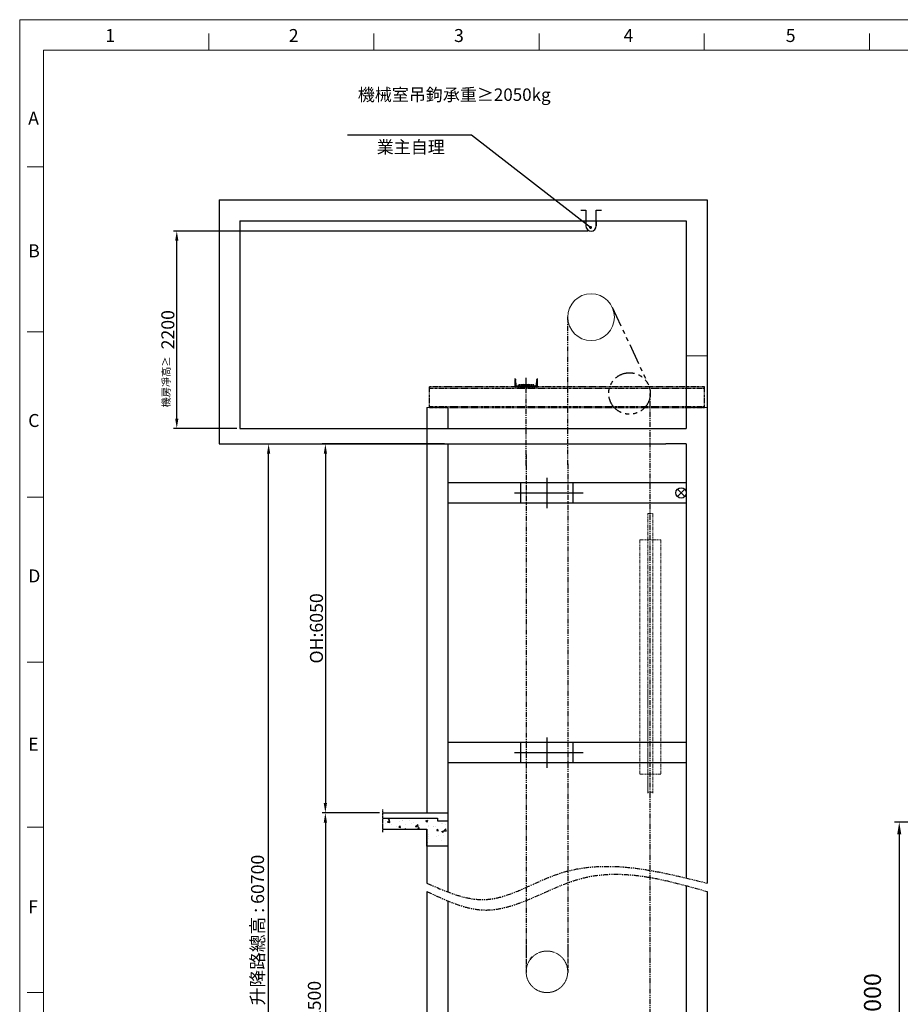
# Model space of a CAD drawing. Units: millimetres. Extents: x 17399 to 56144, y 8631 to 55334.
# Drawn here: x 39930 to 45355, y 49266 to 55334 of the extents above; entities that cross this region are included whole.
import ezdxf

# ---------------------------------------------------------------- set-up
doc = ezdxf.new("R2010")
doc.units = ezdxf.units.MM
for name, pattern in [('HIDDEN', [0.375, 0.25, -0.125]), ('PHANTOM2', [31.75, 15.875, -3.175, 3.175, -3.175, 3.175, -3.175]), ('PHANTOM4', [15.875, 7.9375, -1.5875, 1.5875, -1.5875, 1.5875, -1.5875])]:
    doc.linetypes.add(name, pattern=pattern)
for name, color, linetype in [('3', 3, 'Continuous'), ('9双点划线层', 6, 'PHANTOM4'), ('DIM', 7, 'Continuous'), ('MAIN', 7, 'Continuous'), ('PHAN', 6, 'PHANTOM2'), ('標註', 3, 'Continuous')]:
    doc.layers.add(name, color=color, linetype=linetype)
doc.layers.add('实线', color=7, linetype='Continuous', lineweight=25)
doc.dimstyles.new('STANDARD1', dxfattribs={"dimtxt": 80, "dimasz": 60, "dimexe": 20, "dimexo": 20, "dimgap": 15, "dimtad": 1, "dimdec": 0, "dimdsep": 46, "dimtxsty": 'Standard', "dimcen": 2.5, "dimclrd": 6, "dimclre": 6, "dimclrt": 6, "dimadec": 0, "dimazin": 0, "dimtfac": 1, "dimtdec": 0, "dimtmove": 0, "dimatfit": 3, "dimfxl": 1, "dimtolj": 1, "dimtzin": 0, "dimarcsym": 0})
doc.dimstyles.new('副本 直线标注---計劃圖直徑', dxfattribs={"dimscale": 30, "dimtxt": 3.5, "dimasz": 2.5, "dimexe": 1, "dimexo": 1, "dimgap": 1, "dimtad": 1, "dimtoh": 1, "dimdec": 1, "dimdsep": 46, "dimtxsty": 'Standard', "dimcen": 0.1, "dimclrd": 6, "dimclre": 6, "dimclrt": 6, "dimadec": 0, "dimazin": 0, "dimtfac": 1, "dimtdec": 1, "dimtix": 1, "dimtmove": 1, "dimatfit": 0, "dimfxl": 1, "dimtolj": 1, "dimtzin": 0, "dimarcsym": 0})
doc.dimstyles.new('直线标注---計劃圖', dxfattribs={"dimscale": 30, "dimtxt": 3.5, "dimasz": 2.5, "dimexe": 1, "dimexo": 1, "dimgap": 1, "dimtad": 1, "dimdec": 1, "dimdsep": 46, "dimtxsty": 'Standard', "dimcen": 0.1, "dimclrd": 6, "dimclre": 6, "dimclrt": 6, "dimadec": 0, "dimazin": 0, "dimtfac": 1, "dimtdec": 1, "dimtix": 1, "dimtmove": 0, "dimatfit": 0, "dimfxl": 1, "dimtolj": 1, "dimtzin": 0, "dimarcsym": 0})

# ---------------------------------------------------------------- blocks, each defined once
blk = doc.blocks.new('预埋件')
for p, q in [((38425.6, -10847), (38925.6, -10847)), ((38425.6, -11047), (38425.6, -10847)), ((38925.6, -10847), (38925.6, -11047)), ((38925.6, -11047), (38425.6, -11047))]:
    blk.add_line(p, q)
at = {"layer": '3'}
for p, q in [((38675.6, -10802.9), (38675.6, -11095)), ((38363.4, -10947), (39023.2, -10947))]:
    blk.add_line(p, q, dxfattribs=at)
blk = doc.blocks.new('A$C55469f9e')
at = {"layer": 'PHAN', "ltscale": 0.25}
for p, q in [((0, 100), (2.8, 100)), ((0, 23), (0, 100)), ((217.2, 100), (220, 100)), ((220, 100), (220, 23)), ((220, 23), (0, 23)), ((8.5, 94.8), (14, 40.4)), ((25.4, 30), (194.6, 30)), ((30, 30), (190, 30)), ((35, 30), (35, 42)), ((35, 42), (185, 42)), ((35, 30), (185, 30)), ((85, 11.3), (85, 52.9)), ((110, 0), (110, 57)), ((135, 11.3), (135, 52.9)), ((185, 30), (185, 42)), ((206, 40.4), (211.5, 94.8))]:
    blk.add_line(p, q, dxfattribs=at)
for centre, radius, start, end in [((2.8, 94.2), 5.8, 5.71059, 90), ((217.2, 94.2), 5.8, 90, 174.28941), ((25.4, 41.5), 11.5, 185.71059, 270), ((194.6, 41.5), 11.5, 270, 354.28941)]:
    blk.add_arc(centre, radius, start, end, dxfattribs=at)
blk = doc.blocks.new('A$C6CBE252A')
at = {"color": 6}
for p, q in [((-35.4, 35.4), (35.4, -35.4)), ((-35.4, -35.4), (35.4, 35.4))]:
    blk.add_line(p, q, dxfattribs=at)
blk.add_circle((0, 0), 50, dxfattribs=at)
blk = doc.blocks.new('A$C4118bb4c')
at = {"layer": 'PHAN', "lineweight": 15, "ltscale": 2}
for p, q in [((-25, -2684.2), (-25, 0)), ((-25, 0), (25, 0)), ((25, 0), (25, -2684.2)), ((-100, -254.3), (-100, -2510.6)), ((-100, -254.3), (100, -254.3)), ((100, -254.3), (100, -2510.6)), ((-25, -1651.1), (-25, -2693.6)), ((-25, -1651.1), (-25, -2693.6)), ((25, -1651.1), (25, -2693.6)), ((25, -1651.1), (25, -2693.6)), ((-100, -2510.6), (-25, -2510.6)), ((-25, -2510.6), (25, -2510.6)), ((100, -2510.6), (25, -2510.6)), ((25, -2684.2), (-25, -2684.2))]:
    blk.add_line(p, q, dxfattribs=at)
blk = doc.blocks.new('*D197')
at = {"layer": 'Defpoints', "color": 0}
for p in [(42567.2, 52719.5), (41813.3, 50445.9), (42167.6, 50445.9)]:
    blk.add_point(p, dxfattribs=at)
at = {"layer": '標註', "color": 6, "lineweight": -2}
for p, q in [((42547.2, 52719.5), (41793.3, 52719.5)), ((41813.3, 52659.5), (41813.3, 50505.9)), ((42147.6, 50445.9), (41793.3, 50445.9))]:
    blk.add_line(p, q, dxfattribs=at)
at = {"layer": '標註', "color": 6}
for points in [[(41823.3, 52659.5), (41803.3, 52659.5), (41813.3, 52719.5)], [(41803.3, 50505.9), (41823.3, 50505.9), (41813.3, 50445.9)]]:
    blk.add_solid(points, dxfattribs=at)
at = {"layer": '標註', "color": 6, "insert": (41758.3, 51582.7), "char_height": 80, "attachment_point": 5, "rotation": 90}
blk.add_mtext('\\A1;OH:6050', dxfattribs=at)
blk = doc.blocks.new('*D198')
at = {"layer": 'Defpoints', "color": 0}
for p in [(42167.6, 50445.9), (41813.3, 47556.2), (42167.6, 47556.2)]:
    blk.add_point(p, dxfattribs=at)
at = {"layer": '標註', "color": 6, "lineweight": -2}
for p, q in [((42147.6, 50445.9), (41793.3, 50445.9)), ((41813.3, 50385.9), (41813.3, 47616.2)), ((42147.6, 47556.2), (41793.3, 47556.2))]:
    blk.add_line(p, q, dxfattribs=at)
at = {"layer": '標註', "color": 6}
for points in [[(41823.3, 50385.9), (41803.3, 50385.9), (41813.3, 50445.9)], [(41803.3, 47616.2), (41823.3, 47616.2), (41813.3, 47556.2)]]:
    blk.add_solid(points, dxfattribs=at)
at = {"layer": '標註', "color": 6, "insert": (41745.4, 49001), "char_height": 80, "attachment_point": 5, "rotation": 90}
blk.add_mtext('\\A1;提升高度\\fArial|b0|i0|c136|p34; \\fSimSun|b0|i0|c134|p2;:\\fArial|b0|i0|c136|p34; \\fSimSun|b0|i0|c134|p2;52500', dxfattribs=at)
blk = doc.blocks.new('*D200')
at = {"layer": 'Defpoints', "color": 0}
for p in [(41415.1, 52719.5), (41463.5, 52719.5), (42567.2, 46728)]:
    blk.add_point(p, dxfattribs=at)
at = {"layer": '標註', "color": 6, "lineweight": -2}
for p, q in [((41435.1, 52719.5), (41483.5, 52719.5)), ((41463.5, 46788), (41463.5, 52659.5)), ((42547.2, 46728), (41443.5, 46728))]:
    blk.add_line(p, q, dxfattribs=at)
at = {"layer": '標註', "color": 6}
for points in [[(41473.5, 52659.5), (41453.5, 52659.5), (41463.5, 52719.5)], [(41453.5, 46788), (41473.5, 46788), (41463.5, 46728)]]:
    blk.add_solid(points, dxfattribs=at)
at = {"layer": '標註', "color": 6, "insert": (41395.5, 49723.8), "char_height": 80, "attachment_point": 5, "rotation": 90}
blk.add_mtext('\\A1;升降路總高\\fArial|b0|i0|c136|p34; \\fSimSun|b0|i0|c134|p2;:\\fArial|b0|i0|c136|p34; \\fSimSun|b0|i0|c134|p2;60700', dxfattribs=at)
blk = doc.blocks.new('*D201')
at = {"layer": 'Defpoints', "color": 0}
for p in [(40897.7, 54031.5), (43450.4, 54031.5), (41287.2, 52815.5)]:
    blk.add_point(p, dxfattribs=at)
at = {"layer": '標註', "color": 6, "lineweight": -2}
for p, q in [((43430.4, 54031.5), (40877.7, 54031.5)), ((40897.7, 52875.5), (40897.7, 53971.5)), ((41267.2, 52815.5), (40877.7, 52815.5))]:
    blk.add_line(p, q, dxfattribs=at)
at = {"layer": '標註', "color": 6}
for points in [[(40907.7, 53971.5), (40887.7, 53971.5), (40897.7, 54031.5)], [(40887.7, 52875.5), (40907.7, 52875.5), (40897.7, 52815.5)]]:
    blk.add_solid(points, dxfattribs=at)
at = {"layer": '標註', "color": 6, "insert": (40842.7, 53423.5), "char_height": 80, "attachment_point": 5, "rotation": 90}
blk.add_mtext('\\A1;2200', dxfattribs=at)
blk = doc.blocks.new('*D230')
at = {"color": 6, "lineweight": -2}
for p, q in [((46463.4, 50388.7), (45319, 50388.7)), ((45349, 50313.7), (45349, 48463.7)), ((46463.4, 48388.7), (45319, 48388.7))]:
    blk.add_line(p, q, dxfattribs=at)
at = {"color": 6}
for points in [[(45361.5, 50313.7), (45336.5, 50313.7), (45349, 50388.7)], [(45336.5, 48463.7), (45361.5, 48463.7), (45349, 48388.7)]]:
    blk.add_solid(points, dxfattribs=at)
at = {"layer": 'Defpoints', "color": 0}
for p in [(46493.4, 50388.7), (45349, 48388.7), (46493.4, 48388.7)]:
    blk.add_point(p, dxfattribs=at)
at = {"color": 6, "insert": (45184, 49298.7), "char_height": 105, "attachment_point": 5, "rotation": 90}
blk.add_mtext('\\A1;2000', dxfattribs=at)

msp = doc.modelspace()

# ---------------------------------------------------------------- hatches: boundary and pattern name
at = {"layer": 'DIM', "ltscale": 8}
h = msp.add_hatch(dxfattribs=at)
h.set_pattern_fill('AR-CONC', color=256, scale=0.64, style=0)
h.set_pattern_definition([(50, (25990.245, 44682.96), (116.5982, -10.201), [12.192, -134.112]), (355, (25990.25, 44682.96), (-22.5558, 122.2764), [9.7536, -107.29]), (100.45144, (25999.96, 44682.11), (94.0424, 112.07536), [10.3616, -113.97776]), (46.1842, (25990.25, 44715.48), (173.4906, -26.9071), [18.288, -201.168]), (96.6356, (26004.7, 44713.23), (151.9386, 158.3527), [15.5424, -170.9668]), (351.1842, (25990.25, 44715.48), (151.9386, 158.3527), [14.6304, -160.9342]), (21, (26006.5, 44707.35), (97.0332, -65.44973), [12.192, -134.112]), (326, (26006.5, 44707.35), (39.5533, 117.8803), [9.7536, -107.2896]), (71.45144, (26014.59, 44701.89), (136.5865, 52.4306), [10.3616, -113.97756]), (37.5, (25990.245, 44682.964), (1.97671, 54.11522), [0, -105.98912, 0, -108.9152, 0, -107.696]), (7.5, (25990.245, 44682.964), (42.76458, 64.11557), [0, -62.09792, 0, -103.55072, 0, -41.0464]), (327.5, (25953.994, 44682.964), (86.77798, -3.6664), [0, -40.64, 0, -126.7968, 0, -168.2496]), (317.5, (25937.74, 44682.964), (94.80268, 16.27295), [0, -52.832, 0, -84.20608, 0, -119.4816])])
h.paths.add_polyline_path([(42439.158, 50345.667), (42439.158, 50241.125), (42567.158, 50241.125), (42567.158, 50395.714), (42504.13, 50395.714), (42504.13, 50413.925), (42167.638, 50413.925), (42167.638, 50345.667)])

# ---------------------------------------------------------------- linework, layer by layer
at = {"color": 0, "linetype": 'Continuous', "lineweight": 13}
for p, q in [((41094.785, 55146.642), (41094.785, 55248.397)), ((42112.334, 55146.642), (42112.334, 55248.397)), ((43129.884, 55146.642), (43129.884, 55248.397)), ((44147.433, 55146.642), (44147.433, 55248.397)), ((45164.983, 55146.642), (45164.983, 55248.397)), ((39975.478, 54427.235), (40077.233, 54427.235)), ((40077.233, 53409.685), (39975.478, 53409.685)), ((40077.233, 52392.135), (39975.478, 52392.135)), ((40077.233, 51374.585), (39975.478, 51374.585)), ((40077.233, 50357.035), (39975.478, 50357.035)), ((40077.233, 49339.486), (39975.478, 49339.486))]:
    msp.add_line(p, q, dxfattribs=at)
at = {"color": 0, "lineweight": 13}
for p, q in [((40077.233, 55146.642), (53216.068, 55146.642)), ((40077.233, 44363.668), (40077.233, 55146.642)), ((40077.233, 55146.642), (53216.068, 55146.642)), ((40077.233, 44363.668), (40077.233, 55146.642))]:
    msp.add_line(p, q, dxfattribs=at)
at = {"color": 1, "lineweight": 13}
for p, q in [((40077.233, 55146.642), (55719.24, 55146.642)), ((40077.233, 44363.668), (40077.233, 55146.642))]:
    msp.add_line(p, q, dxfattribs=at)
at = {"layer": '9双点划线层', "ltscale": 0.05}
msp.add_line((42167.638, 50325.934), (42167.638, 50466.221), dxfattribs=at)
at = {"layer": 'Defpoints', "color": 0, "lineweight": 13}
for p, q in [((39930, 44033.529), (39930, 55334.4)), ((39930, 55334.4), (55867.883, 55334.4))]:
    msp.add_line(p, q, dxfattribs=at)
at = {"layer": 'DIM', "lineweight": 0}
msp.add_circle((43450.358, 53500.957), 144, dxfattribs=at)
at = {"layer": 'MAIN', "ltscale": 8}
for p, q in [((41159.158, 54223.517), (44164.587, 54223.517)), ((41159.158, 54223.517), (41159.158, 52719.517)), ((44164.587, 54223.517), (44164.587, 53465.445)), ((41287.158, 54095.517), (44036.587, 54095.517)), ((41287.158, 54095.517), (41287.158, 52815.517)), ((43418.358, 54095.517), (43418.358, 54063.532)), ((43482.358, 54095.517), (43482.358, 54063.532)), ((44036.587, 54095.517), (44036.587, 52815.517)), ((44164.587, 53465.445), (44164.587, 50012.432)), ((42439.158, 52943.517), (42439.158, 51789.925)), ((42567.158, 52943.517), (42567.158, 52815.517)), ((41287.158, 52815.517), (44036.587, 52815.517)), ((41159.158, 52719.517), (43911.158, 52719.517)), ((42567.158, 52719.517), (42567.158, 51789.925)), ((43911.158, 52719.517), (43911.158, 52719.517)), ((44036.587, 52719.517), (44036.587, 50043.692)), ((42567.158, 52481.872), (44036.587, 52481.872)), ((44036.587, 52353.872), (42567.158, 52353.872)), ((42439.158, 51789.925), (42439.158, 50473.167)), ((42567.158, 51789.925), (42567.158, 50445.925)), ((42567.158, 50881.902), (43770.358, 50881.902)), ((42567.158, 50881.902), (44036.587, 50881.902)), ((43859.958, 50881.902), (43911.158, 50881.902)), ((43770.358, 50753.902), (42567.158, 50753.902)), ((44036.587, 50753.902), (42567.158, 50753.902)), ((43911.158, 50753.902), (43859.958, 50753.902)), ((42167.638, 50445.925), (42567.158, 50445.925)), ((42439.158, 50473.167), (42439.158, 50445.925)), ((42567.158, 50445.925), (42567.158, 49958.302)), ((42167.638, 50413.925), (42504.13, 50413.925)), ((42504.13, 50413.925), (42504.13, 50395.714)), ((42504.13, 50395.714), (42567.158, 50395.714)), ((42167.638, 50345.667), (42439.158, 50345.667)), ((42439.158, 50241.125), (42439.158, 50345.667)), ((42439.158, 50345.667), (42439.158, 50012.432)), ((42439.158, 50249.32), (42439.158, 50012.432)), ((42567.158, 50241.125), (42439.158, 50241.125)), ((42439.158, 49961.32), (42439.158, 49153.288)), ((44036.587, 49995.356), (44036.587, 46728.049)), ((44164.587, 49961.32), (44164.587, 46600.049)), ((42567.158, 49902.933), (42567.158, 49103.077))]:
    msp.add_line(p, q, dxfattribs=at)
at = {"layer": 'MAIN', "lineweight": 0}
for p, q in [((44036.587, 53263.517), (44164.587, 53263.517)), ((42567.158, 52943.517), (42439.158, 52943.517)), ((44036.587, 52943.517), (44164.587, 52943.517))]:
    msp.add_line(p, q, dxfattribs=at)
at = {"layer": 'MAIN', "ltscale": 8}
msp.add_lwpolyline([(43386.358, 54159.532), (43418.358, 54159.532), (43418.358, 54063.532, 1), (43482.358, 54063.532), (43482.358, 54159.532), (43514.358, 54159.532)], format="xyb", dxfattribs=at)
msp.add_lwpolyline([(44036.587, 52719.517), (43911.158, 52719.517)], dxfattribs=at)
msp.add_arc((43450.358, 54063.532), 32, 180, 0, dxfattribs=at)
at = {"layer": 'PHAN', "ltscale": 8}
msp.add_line((43580.888, 53561.767), (43803.184, 53084.611), dxfattribs=at)
at = {"layer": 'PHAN', "ltscale": 2}
for p, q in [((43306.358, 52590.845), (43306.358, 53503.509)), ((43050.358, 52587.08), (43050.358, 53128.007)), ((43815.158, 46728.049), (43815.158, 53030.557)), ((43050.358, 52655.517), (43050.358, 49462.031)), ((43306.358, 52596.343), (43306.358, 49462.031))]:
    msp.add_line(p, q, dxfattribs=at)
at = {"layer": 'PHAN'}
for p, q in [((42455.158, 52943.517), (42455.158, 53071.517)), ((44148.587, 53071.517), (42455.158, 53071.517)), ((42455.158, 53064.221), (44148.587, 53064.221)), ((44148.587, 52943.517), (44148.587, 53071.517)), ((42455.158, 52950.813), (44148.587, 52950.813)), ((42455.158, 52943.517), (44148.587, 52943.517))]:
    msp.add_line(p, q, dxfattribs=at)
at = {"layer": 'PHAN', "color": 6, "ltscale": 5}
for p, q in [((43050.358, 49635.451), (43050.358, 49466.171)), ((43306.358, 49635.451), (43306.358, 49466.171))]:
    msp.add_line(p, q, dxfattribs=at)
at = {"layer": 'PHAN', "ltscale": 8}
msp.add_circle((43687.158, 53030.557), 128, dxfattribs=at)
at = {"layer": 'PHAN', "color": 6, "linetype": 'HIDDEN', "lineweight": 18}
msp.add_circle((43178.358, 49466.171), 128, dxfattribs=at)
at = {"layer": 'PHAN', "color": 6, "linetype": 'Continuous', "lineweight": 35}
for radius, end in [(129.28, 144.2564418), (128.64, 144.0510157)]:
    msp.add_arc((43178.358, 49466.171), radius, 134.5762471, end, dxfattribs=at)
at = {"layer": 'PHAN', "ltscale": 2}
for points in [[(42439.158, 50012.432), (42794.537, 49911.529), (43245.454, 50068.904), (44164.587, 50012.432)], [(42439.158, 49961.32), (42790.117, 49847.195), (43391.935, 50041.849), (44164.587, 49961.32)]]:
    msp.add_spline(points, degree=3, dxfattribs=at)

# ---------------------------------------------------------------- block references
at = {"xscale": 0.6400000000000001, "yscale": 0.6400000000000001, "zscale": 0.6400000000000001}
msp.add_blockref('A$C6CBE252A', (44004.587, 52417.902), dxfattribs=at)
at = {"layer": 'DIM', "lineweight": 0, "xscale": 0.6400000000000001, "yscale": 0.6400000000000001, "zscale": 0.6400000000000001}
msp.add_blockref('A$C4118bb4c', (43815.158, 52291.082), dxfattribs=at)
at = {"layer": 'MAIN', "ltscale": 8, "yscale": 0.6400000000000001, "zscale": 0.6400000000000001}
for name, p, xscale in [('A$C55469f9e', (43120.758, 53056.797), -0.6400000000000001), ('预埋件', (18425.988, 59423.966), 0.6400000000000001), ('预埋件', (18425.988, 57823.995), 0.6400000000000001)]:
    msp.add_blockref(name, p, dxfattribs=dict(at, xscale=xscale))

# ---------------------------------------------------------------- texts
at = {"lineweight": 13}
for s, p in [('1', (40457.526, 55196.813)), ('2', (41587.597, 55196.813)), ('3', (42605.779, 55196.813)), ('4', (43650.069, 55196.813)), ('5', (44649.603, 55196.813)), ('A', (39982.253, 54687.114)), ('B', (39982.253, 53869.838)), ('C', (39982.253, 52824.076)), ('D', (39982.253, 51866.193)), ('E', (39982.253, 50829.219)), ('F', (39982.253, 49827.397))]:
    msp.add_text(s, height=80, dxfattribs=at).set_placement(p)
at = {"layer": '实线', "color": 3, "char_height": 76.8, "attachment_point": 1}
for s, insert, width in [('{\\fDengXian|b0|i0|c134|p2;機械室吊鉤承重≥2050kg}', (42013.182, 54910.614), 783.09101), ('{\\fDengXian|b0|i0|c134|p2;業主自理}', (42129.701, 54587.732), 516.77929)]:
    msp.add_mtext(s, dxfattribs=dict(at, insert=insert, width=width))
at = {"layer": '实线', "color": 3, "insert": (40808.625, 52944.229), "char_height": 46.08, "width": 382.43542, "attachment_point": 1, "rotation": 90}
msp.add_mtext('{\\fDengXian|b0|i0|c134|p2;機房凈高≥}', dxfattribs=at)

# ---------------------------------------------------------------- dimensions: what is measured, and where the dimension line sits
dim = msp.add_linear_dim(base=(45348.976, 48388.684), p1=(46493.404, 50388.684), p2=(46493.404, 48388.684), angle=90, dimstyle='副本 直线标注---計劃圖直徑')
dim.commit()
dim.dimension.update_dxf_attribs({"geometry": '*D230', "text_midpoint": (45266.476, 49298.684), "dimtype": 160})
at = {"layer": '標註'}
dim = msp.add_linear_dim(base=(40897.696, 54031.532), p1=(41287.158, 52815.517), p2=(43450.358, 54031.532), angle=90, text='2200', dimstyle='STANDARD1', dxfattribs=at)
dim.commit()
dim.dimension.update_dxf_attribs({"geometry": '*D201', "text_midpoint": (40842.696, 53423.524)})
for base, p1, p2, text, picture, middle in [((41463.478, 52719.517), (42567.158, 46728.049), (41415.075, 52719.517), '升降路總高\\fArial|b0|i0|c136|p34; \\fSimSun|b0|i0|c134|p2;:\\fArial|b0|i0|c136|p34; \\fSimSun|b0|i0|c134|p2;60700', '*D200', (41395.517, 49723.783)), ((41813.342, 50445.925), (42567.158, 52719.517), (42167.638, 50445.925), 'OH:6050', '*D197', (41758.342, 51582.721)), ((41813.342, 47556.158), (42167.638, 50445.925), (42167.638, 47556.158), '提升高度\\fArial|b0|i0|c136|p34; \\fSimSun|b0|i0|c134|p2;:\\fArial|b0|i0|c136|p34; \\fSimSun|b0|i0|c134|p2;52500', '*D198', (41745.381, 49001.041))]:
    dim = msp.add_linear_dim(base=base, p1=p1, p2=p2, angle=90, text=text, dimstyle='STANDARD1', override={"dimtxsty": 'Standard'}, dxfattribs=at)
    dim.commit()
    dim.dimension.update_dxf_attribs({"geometry": picture, "text_midpoint": middle})

# ---------------------------------------------------------------- leaders
at = {"layer": '实线'}
msp.add_leader([(43447.227, 54054.173), (42713.421, 54623.474), (41949.208, 54623.474)], dimstyle='直线标注---計劃圖', override={"dimgap": 1, "dimtad": 0, "dimldrblk": 'DotSmall'}, dxfattribs=at)

doc.saveas('drawing.dxf')
